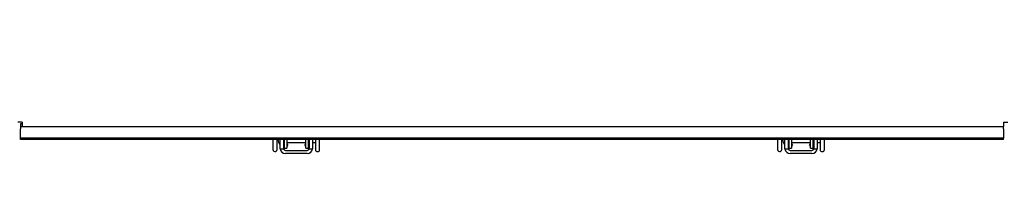
# Model space of a CAD drawing. Extents: x 0.8 to 15.2, y 1 to 10.2.
# Drawn here: x 8.3 to 9.1, y 8.5 to 8.7 of the extents above; entities that cross this region are included whole.
import ezdxf

# ---------------------------------------------------------------- set-up
doc = ezdxf.new("R2010")
doc.units = 0
doc.header["$MEASUREMENT"] = 0
doc.layers.get('0').update_dxf_attribs({"linetype": 'CONTINUOUS'})
doc.styles.add('SLDTEXTSTYLE0', font='TXT', dxfattribs={"width": 0.605})
doc.dimstyles.new('SLDDIMSTYLE0', dxfattribs={"dimtxt": 0.08, "dimasz": 0.13, "dimexe": 0, "dimexo": 0.0625, "dimgap": 0.02, "dimtad": 0, "dimtih": 1, "dimtoh": 1, "dimdec": 6, "dimlfac": 24, "dimrnd": 1e-09, "dimzin": 12, "dimdsep": 46, "dimlunit": 5, "dimtxsty": 'SLDTEXTSTYLE0', "dimsah": 1, "dimcen": 0.09, "dimadec": 0, "dimazin": 0, "dimtfac": 1, "dimtdec": 6, "dimtofl": 0, "dimtmove": 0, "dimatfit": 3, "dimfxl": 0, "dimfrac": 2, "dimtolj": 1, "dimtzin": 12, "dimarcsym": 0})

# ---------------------------------------------------------------- blocks, each defined once
blk = doc.blocks.new('_D_11')
at = {"color": 7, "linetype": 'Continuous'}
for p, q in [((6.13903, 8.60477), (6.13903, 7.86443)), ((9.6924, 8.55958), (9.6924, 7.86443)), ((6.13903, 7.98943), (7.74189, 7.98943)), ((7.85184, 7.98932), (7.82434, 7.98932)), ((7.82434, 7.98932), (7.82434, 7.86654)), ((8.09629, 7.98932), (8.12379, 7.98932)), ((8.12379, 7.98932), (8.12379, 7.86654)), ((9.6924, 7.98943), (8.20624, 7.98943)), ((7.82434, 7.86654), (7.85184, 7.86654)), ((8.12379, 7.86654), (8.09629, 7.86654))]:
    blk.add_line(p, q, dxfattribs=at)
for points in [[(6.13903, 7.98943), (6.26903, 7.96943), (6.26903, 8.00943)], [(9.6924, 7.98943), (9.5624, 8.00943), (9.5624, 7.96943)]]:
    blk.add_solid(points, dxfattribs=at)
at = {"color": 7, "linetype": 'Continuous', "char_height": 0.08, "attachment_point": 1, "style": 'SLDTEXTSTYLE0'}
for s, insert in [('85 9/32', (7.79073, 8.11078)), ('2166', (7.85184, 7.96967))]:
    blk.add_mtext(s, dxfattribs=dict(at, insert=insert))

msp = doc.modelspace()

# ---------------------------------------------------------------- linework, layer by layer
at = {"color": 7, "linetype": 'Continuous'}
for p, q in [((8.34374582, 8.57584393), (8.34045415, 8.57584393)), ((8.34374582, 8.57455226), (8.34245415, 8.57455226)), ((8.34245415, 8.57455226), (8.34245415, 8.57255226)), ((8.34245415, 8.57255226), (8.34374582, 8.57255226)), ((8.34245415, 8.57255226), (8.34245415, 8.57061476)), ((8.34245415, 8.56353116), (8.34245415, 8.57061476)), ((8.34374582, 8.57584393), (8.34374582, 8.57255226)), ((8.34374582, 8.57255226), (9.09974582, 8.57255226)), ((9.09974582, 8.57584393), (9.10303749, 8.57584393)), ((9.09974582, 8.57584393), (9.09974582, 8.57255226)), ((9.10103749, 8.57568768), (9.09974582, 8.57568768)), ((9.10103749, 8.57547935), (9.09974582, 8.57547935)), ((9.09974582, 8.57061476), (9.09974582, 8.57255226)), ((9.09974582, 8.57061476), (9.09974582, 8.56353116)), ((9.09974582, 8.56353116), (8.34245415, 8.56353116)), ((8.34245415, 8.56253116), (8.34245415, 8.56353116)), ((9.09974582, 8.56253116), (9.09974582, 8.56353116)), ((9.09974582, 8.56253116), (8.34245415, 8.56253116)), ((8.53693148, 8.56253116), (8.53693148, 8.56195745)), ((8.54021102, 8.55474241), (8.5402123, 8.56253116)), ((8.54021232, 8.56196104), (8.54021232, 8.56253116)), ((8.5423659, 8.56253116), (8.5423659, 8.55835172)), ((8.54257915, 8.55579185), (8.54257915, 8.56253116)), ((8.54261451, 8.55525018), (8.54516963, 8.55525018)), ((8.54507915, 8.56253116), (8.54507915, 8.55579185)), ((8.54507915, 8.56029152), (8.54564674, 8.56029152)), ((8.54564674, 8.56253116), (8.54564674, 8.55581268)), ((8.54564674, 8.55581268), (8.54773007, 8.55581268)), ((8.54773007, 8.56253116), (8.54773007, 8.55581268)), ((8.54773007, 8.56029152), (8.56242824, 8.56029152)), ((8.54784328, 8.55924748), (8.54773007, 8.55919468)), ((8.54773007, 8.55748758), (8.54849715, 8.55784527)), ((8.54784328, 8.55924748), (8.54849715, 8.55784527)), ((8.56166116, 8.55784527), (8.56231502, 8.55924748)), ((8.56166116, 8.55784527), (8.56242824, 8.55748758)), ((8.56242824, 8.55919468), (8.56231502, 8.55924748)), ((8.56242824, 8.55581268), (8.56242824, 8.56253116)), ((8.56242824, 8.55581268), (8.56451157, 8.55581268)), ((8.56451157, 8.55581268), (8.56451157, 8.56253116)), ((8.56451157, 8.56029152), (8.56507915, 8.56029152)), ((8.56498868, 8.55525018), (8.5675438, 8.55525018)), ((8.56507915, 8.55579185), (8.56507915, 8.56253116)), ((8.56757915, 8.56253116), (8.56757915, 8.55579185)), ((8.56757915, 8.56029152), (8.56973988, 8.56029152)), ((8.56973988, 8.56253116), (8.56973988, 8.56199585)), ((8.56973988, 8.56199402), (8.56973988, 8.55477431)), ((8.57302072, 8.56199219), (8.57302072, 8.56253116)), ((8.57302072, 8.56199402), (8.57302072, 8.56253116)), ((8.57302072, 8.55477431), (8.57302072, 8.56199402)), ((8.92568148, 8.56253116), (8.92568148, 8.56195745)), ((8.92896102, 8.55474241), (8.9289623, 8.56253116)), ((8.92896232, 8.56196104), (8.92896232, 8.56253116)), ((8.9311159, 8.56253116), (8.9311159, 8.55835172)), ((8.93132915, 8.55579185), (8.93132915, 8.56253116)), ((8.93136451, 8.55525018), (8.93391963, 8.55525018)), ((8.93382915, 8.56253116), (8.93382915, 8.55579185)), ((8.93382915, 8.56029152), (8.93439674, 8.56029152)), ((8.93439674, 8.56253116), (8.93439674, 8.55581268)), ((8.93439674, 8.55581268), (8.93648007, 8.55581268)), ((8.93648007, 8.56253116), (8.93648007, 8.55581268)), ((8.93648007, 8.56029152), (8.95117824, 8.56029152)), ((8.93659328, 8.55924748), (8.93648007, 8.55919468)), ((8.93648007, 8.55748758), (8.93724715, 8.55784527)), ((8.93659328, 8.55924748), (8.93724715, 8.55784527)), ((8.95041116, 8.55784527), (8.95106502, 8.55924748)), ((8.95041116, 8.55784527), (8.95117824, 8.55748758)), ((8.95117824, 8.55919468), (8.95106502, 8.55924748)), ((8.95117824, 8.55581268), (8.95117824, 8.56253116)), ((8.95117824, 8.55581268), (8.95326157, 8.55581268)), ((8.95326157, 8.55581268), (8.95326157, 8.56253116)), ((8.95326157, 8.56029152), (8.95382915, 8.56029152)), ((8.95373868, 8.55525018), (8.9562938, 8.55525018)), ((8.95382915, 8.55579185), (8.95382915, 8.56253116)), ((8.95632915, 8.56253116), (8.95632915, 8.55579185)), ((8.95632915, 8.56029152), (8.95848988, 8.56029152)), ((8.95848988, 8.56253116), (8.95848988, 8.56199585)), ((8.95848988, 8.56199402), (8.95848988, 8.55477431)), ((8.96177072, 8.56199219), (8.96177072, 8.56253116)), ((8.96177072, 8.56199402), (8.96177072, 8.56253116)), ((8.96177072, 8.55477431), (8.96177072, 8.56199402)), ((8.54674582, 8.55412518), (8.56341249, 8.55412518)), ((8.56341249, 8.55162518), (8.54674582, 8.55162518)), ((8.93549582, 8.55412518), (8.95216249, 8.55412518)), ((8.95216249, 8.55162518), (8.93549582, 8.55162518))]:
    msp.add_line(p, q, dxfattribs=at)
at = {"color": 7, "linetype": 'Continuous', "flags": 128}
for points in [[(8.53693151, 8.56253116), (8.53693155, 8.56023231), (8.53693179, 8.55744371), (8.5369322, 8.55564325), (8.53693278, 8.55487284)], [(8.54261451, 8.55525018), (8.54258675, 8.55554031), (8.54257915, 8.55579185)], [(8.54507915, 8.55579185), (8.54516628, 8.55526005), (8.54516963, 8.55525018)], [(8.56498868, 8.55525018), (8.56507387, 8.55565927), (8.56507915, 8.55579185)], [(8.56757915, 8.55579185), (8.56754884, 8.55529016), (8.5675438, 8.55525018)], [(8.92568151, 8.56253116), (8.92568155, 8.56023231), (8.92568179, 8.55744371), (8.9256822, 8.55564325), (8.92568278, 8.55487284)], [(8.93136451, 8.55525018), (8.93133675, 8.55554031), (8.93132915, 8.55579185)], [(8.93382915, 8.55579185), (8.93391628, 8.55526005), (8.93391963, 8.55525018)], [(8.95373868, 8.55525018), (8.95382387, 8.55565927), (8.95382915, 8.55579185)], [(8.95632915, 8.55579185), (8.95629884, 8.55529016), (8.9562938, 8.55525018)]]:
    msp.add_lwpolyline(points, dxfattribs=at)
at = {"color": 7, "linetype": 'Continuous'}
for centre, radius, start, end in [((10.99181347, 8.55963573), 2.45488308, 179.94581189, 180.10858007), ((5.89900054, 8.55960895), 2.64121283, 359.89484414, 0.05102325), ((8.54803732, 8.56287518), 0.00725442, 182.71806347, 218.57546472), ((8.54278421, 8.55987321), 0.00041831, 119.35347005, 180), ((8.54674582, 8.55579185), 0.00416667, 187.46959232, 270), ((8.54674582, 8.55579185), 0.00166667, 198.96557499, 270), ((8.56341249, 8.55579185), 0.00166667, 270, 341.03442501), ((8.56341249, 8.55579185), 0.00416667, 270, 352.53040768), ((11.38056346, 8.55963573), 2.45488308, 179.94581189, 180.10858007), ((6.28775053, 8.55960895), 2.64121283, 359.89484414, 0.05102325), ((8.93678732, 8.56287518), 0.00725442, 182.71806347, 218.57546472), ((8.93153421, 8.55987321), 0.00041831, 119.35347005, 180), ((8.93549582, 8.55579185), 0.00416667, 187.46959232, 270), ((8.93549582, 8.55579185), 0.00166667, 198.96557499, 270), ((8.95216249, 8.55579185), 0.00166667, 270, 341.03442501), ((8.95216249, 8.55579185), 0.00416667, 270, 352.53040768), ((8.53857074, 8.55478848), 0.00164104, 176.0686142, 357.52135429), ((8.5713803, 8.55477431), 0.00164042, 180, 0), ((8.92732074, 8.55478848), 0.00164104, 176.0686142, 357.52135429), ((8.9601303, 8.55477431), 0.00164042, 180, 0)]:
    msp.add_arc(centre, radius, start, end, dxfattribs=at)

# ---------------------------------------------------------------- dimensions: what is measured, and where the dimension line sits
dim = msp.add_linear_dim(base=(9.69240207, 7.98943234), p1=(6.13902707, 8.65477316), p2=(9.69240207, 8.60957524), angle=0, dimstyle='SLDDIMSTYLE0', dxfattribs=at)
dim.commit()
dim.dimension.update_dxf_attribs({"geometry": '_D_11', "text_midpoint": (7.97406316, 7.98943234), "dimtype": 160})

doc.saveas('drawing.dxf')
